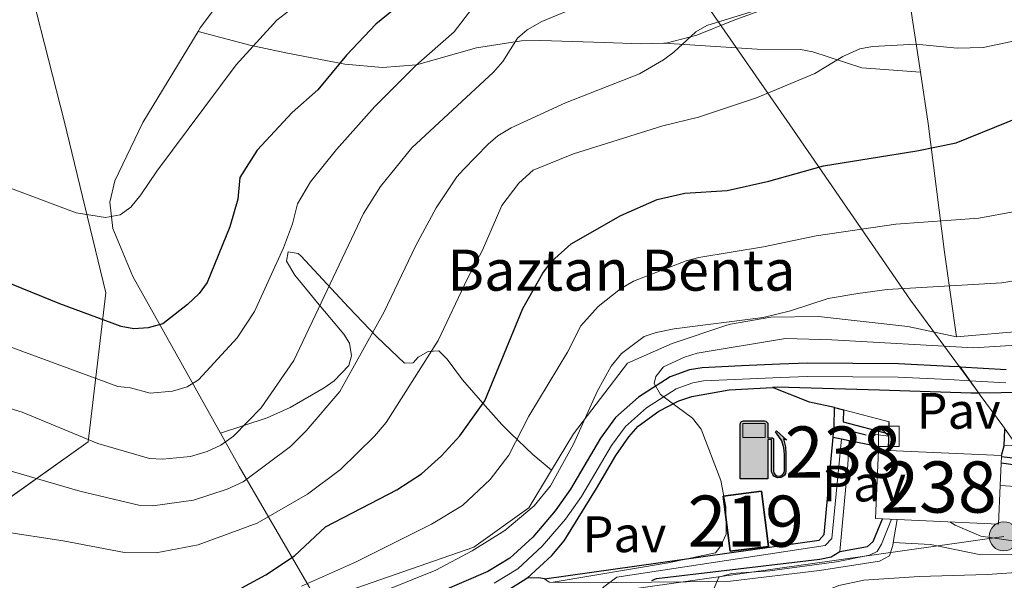
# Model space of a CAD drawing. Units: metres. Extents: x 620507 to 627377, y 766717 to 771467.
# Drawn here: x 625850 to 626043, y 768855 to 768964 of the extents above; entities that cross this region are included whole.
import ezdxf
from ezdxf.enums import TextEntityAlignment as Align

# ---------------------------------------------------------------- set-up
doc = ezdxf.new("R2010")
doc.units = ezdxf.units.M
doc.header["$MEASUREMENT"] = 0
for name, pattern in [('DGN Style 2', [85.79044999999999, 51.47427, -34.31618]), ('DGN Style 3', [120.10663000000001, 85.79045, -34.31618]), ('DGN Style 4', [137.35051045, 68.63236, -34.31618, 0.08579045, -34.31618]), ('DGN Style 5', [60.053315, 25.737135, -34.31618]), ('DGN Style 7', [171.5809, 77.21140500000001, -34.31618, 25.737135, -34.31618])]:
    doc.linetypes.add(name, pattern=pattern)
for name, color, linetype, lineweight in [('Altimetria', 7, 'Continuous', 0), ('Apoyo', 7, 'Continuous', 0), ('centroides', 7, 'Continuous', 0), ('Complex', 7, 'Continuous', 0), ('Conduccion', 7, 'Continuous', 0), ('Edificios-construcciones', 7, 'Continuous', 0), ('Ejes', 7, 'Continuous', 0), ('Entidades rusticas', 7, 'Continuous', 0), ('Límites', 7, 'Continuous', 0), ('Líneas cierres', 7, 'Continuous', 0), ('Suelo urbano', 7, 'Continuous', 0), ('Textos rotulacion', 7, 'Continuous', 0), ('Viales-ffcc', 7, 'Continuous', 0), ('Zona arbolada', 7, 'Continuous', 0)]:
    doc.layers.add(name, color=color, linetype=linetype, lineweight=lineweight)
doc.styles.add('Style-Arial', font='txt')
doc.styles.add('Style-Arial Narrow', font='txt')

# ---------------------------------------------------------------- blocks, each defined once
blk = doc.blocks.new('5PELE')
at = {"layer": 'Conduccion', "linetype": 'Continuous', "lineweight": 0}
h = blk.add_hatch(color=9, dxfattribs=at)
edge = h.paths.add_edge_path()
edge.add_arc((0, 0), 2.85, 0, 360)
at = {"layer": 'Conduccion', "color": 252, "linetype": 'Continuous', "lineweight": 0}
blk.add_circle((0, 0, -5.79593679503887e-05), 2.85, dxfattribs=at)
blk = doc.blocks.new('5GASOL')
at = {"layer": 'Edificios-construcciones', "linetype": 'Continuous', "lineweight": 0, "extrusion": (0, 0, -1)}
blk.add_hatch(color=20, dxfattribs=at).paths.add_polyline_path([(-1.050999999977648, -5.932000000029802), (-1.057000000029802, 1.701999999815598), (-1.813000000081956, 1.699999999953434), (-1.868999999947846, 1.652000000001863), (-1.879999999888241, -4.394000000087544), (-1.908000000054017, -4.732000000076368), (-2.094000000040978, -5.107000000076368), (-2.314000000013039, -5.397000000113621), (-2.672999999951571, -5.619000000180677), (-3.084000000031665, -5.752000000094995), (-3.608999999938533, -5.709999999962747), (-3.986000000033528, -5.540999999968335), (-4.30199999990873, -5.256999999983236), (-4.539000000106171, -4.94800000009127), (-4.617000000085682, -4.563000000081956), (-4.617000000085682, -1.215000000083819), (-4.497999999905005, 0.2539999999571592), (-4.137000000104308, 1.864999999990687), (-4.712000000057742, 1.628999999957159), (-2.820000000065193, 3.348999999929219), (-2.651000000070781, 3.197999999858439), (-2.932999999960884, 2.847999999998137), (-3.895000000018626, 1.483999999938533), (-4.256000000052154, 0.1149999999906868), (-4.385000000009313, -1.245000000111759), (-4.368999999947846, -4.41800000006333), (-4.307999999960884, -4.73699999996461), (-4.138999999966472, -5.033000000054017), (-3.941000000108033, -5.233000000007451), (-3.675999999977648, -5.414000000106171), (-3.316000000108033, -5.498000000137836), (-2.824999999953434, -5.414000000106171), (-2.493999999947846, -5.19800000009127), (-2.246000000042841, -4.847000000067055), (-2.189999999944121, -4.467000000178814), (-2.200999999884516, -4.261000000173226), (-2.195000000065193, 1.591999999945983), (-2.172999999951571, 1.851999999955297), (-2.094000000040978, 1.949000000022352), (-1.997999999905005, 1.990999999921769), (-1.830000000074506, 2.013999999966472), (-1.06899999990128, 2.020000000018626), (-1.057999999960884, 4.760999999940395), (-1.05199999990873, 4.868000000016764), (-0.9779999998863786, 4.988999999826774), (-0.8710000000428408, 5.067999999970198), (-0.7590000000782311, 5.182999999960884), (-0.662999999942258, 5.23699999996461), (-0.4529999999795109, 5.317000000039116), (3.651000000070781, 5.317999999970198), (3.843000000109896, 5.246000000042841), (3.989999999990687, 5.172999999951571), (4.080000000074506, 5.057999999960884), (4.186999999918044, 4.912999999942258), (4.254999999888241, 4.695999999996275), (4.237999999895692, -5.914000000106171)])
at = {"layer": 'Edificios-construcciones', "color": 250, "linetype": 'Continuous', "lineweight": 30, "flags": 128}
blk.add_lwpolyline([(1.097999999998137, 1.658999999985099), (1.101000000024214, -5.983000000007451), (-4.294999999925494, -5.983000000007451), (-4.297999999951571, 4.687999999849126), (-4.233999999938533, 4.91399999987334), (-4.131000000052154, 5.08199999993667), (-4.010000000009313, 5.194999999832362), (-3.858000000007451, 5.277000000001863), (-3.655999999959022, 5.359999999869615), (0.4480000000912696, 5.362999999895692), (0.6980000000912696, 5.277000000001863), (0.7870000000111759, 5.20699999993667), (0.8640000000596046, 5.136999999871477), (1.010999999940395, 5.011999999871477), (1.087999999988824, 4.873999999836087), (1.097999999998137, 4.73699999996461), (1.097999999998137, 2.052999999839813), (1.831000000005588, 2.045999999856576), (2.017999999923632, 2.015999999828637), (2.121000000042841, 1.957999999867752), (2.210999999893829, 1.859999999869615), (2.236000000033528, 1.561999999918044), (2.240999999921769, -4.2410000001546), (2.223999999929219, -4.464000000152737), (2.283999999985099, -4.842000000178814), (2.529000000096858, -5.18100000009872), (2.847000000067055, -5.387000000104308), (3.320999999996275, -5.472000000067055), (3.66800000006333, -5.381999999983236), (3.918999999994412, -5.221000000135973), (4.152000000001863, -4.952999999979511), (4.280999999959022, -4.722999999998137), (4.34499999997206, -4.393000000156462), (4.34499999997206, -1.265000000130385), (4.233999999938533, 0.07199999992735684), (3.865999999921769, 1.464999999850988), (2.837999999988824, 2.906999999890104), (2.600000000093132, 3.203999999910593), (2.820000000065193, 3.392999999923632), (4.843000000109896, 1.543999999994412), (4.185000000055879, 1.810999999986961), (4.539000000106171, 0.2749999999068677), (4.652000000001863, -1.23699999996461), (4.652999999932945, -4.548000000184402), (4.580000000074506, -4.957000000169501), (4.341000000014901, -5.26300000003539), (4.010000000009313, -5.56900000013411), (3.624000000068918, -5.736000000033528), (3.08199999993667, -5.793999999994412), (2.661000000080094, -5.653000000165775), (2.316000000108033, -5.432999999960884), (2.077000000048429, -5.153000000165775), (1.881000000052154, -4.775000000139698), (1.844000000040978, -4.4910000001546), (1.840000000083819, 1.619999999878928), (1.794999999925494, 1.665000000037253)], close=True, dxfattribs=at)
at = {"layer": 'Edificios-construcciones', "color": 2, "linetype": 'Continuous', "lineweight": 30}
blk.add_solid([(0.6140000000596046, 2.057999999960884), (-3.760999999940395, 2.057999999960884), (0.6140000000596046, 4.817000000039116), (-3.760999999940395, 4.817000000039116)], dxfattribs=at)
blk.add_solid([(0.6140000000596046, 2.057999999960884), (-3.760999999940395, 2.057999999960884), (0.6140000000596046, 4.817000000039116), (-3.760999999940395, 4.817000000039116)], dxfattribs=at)
at = {"layer": 'Edificios-construcciones', "color": 2, "linetype": 'Continuous', "lineweight": 0}
blk.add_solid([(0.6140000000596046, 2.057999999960884), (-3.760999999940395, 2.057999999960884), (0.6140000000596046, 4.817000000039116), (-3.760999999940395, 4.817000000039116)], dxfattribs=at)
at = {"layer": 'Edificios-construcciones', "color": 250, "linetype": 'Continuous', "lineweight": 0}
blk.add_3dface([(-3.760999999940395, 2.057999999960884), (-3.760999999940395, 4.817000000039116), (0.6140000000596046, 4.817000000039116), (0.6140000000596046, 2.057999999960884)], dxfattribs=at)
blk.add_3dface([(-3.760999999940395, 2.057999999960884), (-3.760999999940395, 4.817000000039116), (0.6140000000596046, 4.817000000039116), (0.6140000000596046, 2.057999999960884)], dxfattribs=at)
blk.add_3dface([(-3.760999999940395, 2.057999999960884), (-3.760999999940395, 4.817000000039116), (0.6140000000596046, 4.817000000039116), (0.6140000000596046, 2.057999999960884)], dxfattribs=at)

msp = doc.modelspace()

# ---------------------------------------------------------------- linework, layer by layer
at = {"layer": 'Altimetria', "color": 30, "linetype": 'Continuous', "lineweight": 0, "flags": 128}
for points, elevation in [([(625845.9469999999, 768876.659), (625862.1070000001, 768871.9950000001), (625873.8559999999, 768869.2250000001), (625876.355, 768869.162), (625884.2749999999, 768870.2490000001), (625890.878, 768872.3940000001), (625893.986, 768873.801), (625903.254, 768880.7409999999), (625906.314, 768883.771), (625912.878, 768891.4750000001), (625921.557, 768907.051), (625927.6340000001, 768919.871), (625931.649, 768927.318), (625935.693, 768933.389), (625937.041, 768934.8319999999), (625941.8090000001, 768939.774), (625943.699, 768941.4110000001), (625946.341, 768942.9650000001), (625956.97, 768947.8060000001), (625971.4070000001, 768953.51), (625976.0560000001, 768956.2490000001), (625978.077, 768957.7220000001), (625982.3700000001, 768961.716), (625984.5390000001, 768962.963), (626008.0120000001, 768970.253)], 785), ([(625848.048, 768931.351), (625861.4010000001, 768926.348), (625867.101, 768925.4439999999), (625869.996, 768925.977), (625872.021, 768927.4299999999), (625873.993, 768929.871), (625877.1070000001, 768934.494), (625892.6030000001, 768955.277), (625900.554, 768963.9890000001), (625905.615, 768967.879)], 805), ([(625850.8189999999, 768887.426), (625865.612, 768881.337), (625875.72, 768878.388), (625878.246, 768878.237), (625883.6810000001, 768878.767), (625886.9850000001, 768879.777), (625889.658, 768880.9920000001), (625892.094, 768882.7380000001), (625897.5090000001, 768888.2450000001), (625903.852, 768897.5120000001), (625917.5020000001, 768926.209), (625920.79, 768931.476), (625926.906, 768939.024), (625942.892, 768953.825), (625944.696, 768955.902), (625947.5930000001, 768960.442), (625949.4569999999, 768962.122), (625952.294, 768963.733), (625960.172, 768966.976)], 790), ([(625845.754, 768901.142), (625869.4850000001, 768892.449), (625871.976, 768892.1980000001), (625875.8090000001, 768891.118), (625880.209, 768891.5279999999), (625883.0549999999, 768892.3859999999), (625885.267, 768893.77), (625892.7860000001, 768901.939), (625896.223, 768907.1100000001), (625901.875, 768919.538), (625903.608, 768924.229), (625904.577, 768928.0830000001), (625907.112, 768932.396), (625912.186, 768938.7010000001), (625919.7239999999, 768947.108), (625927.736, 768955.0970000001), (625935.223, 768961.7080000001), (625938.635, 768966.2220000001)], 795), ([(626044.1259999999, 768959.7890000001), (626038.4839999999, 768958.6140000001), (626033.4539999999, 768958.4990000001), (626025.3929999999, 768959.311), (626016.8999999999, 768958.8360000001), (626014.443, 768958.3910000001), (626011.1270000001, 768956.8500000001), (626005.605, 768953.581), (625994.219, 768948.8430000001), (625982.9180000001, 768945.033), (625975.929, 768943.335), (625958.483, 768937.8759999999), (625950.6329999999, 768934.669), (625947.818, 768932.179), (625944.48, 768927.7550000001), (625940.756, 768919.078), (625937.7039999999, 768913.4010000001), (625932.057, 768901.44), (625921.9040000001, 768885.4380000001), (625919.612, 768882.7380000001), (625913.013, 768876.2209999999), (625906.5260000001, 768871.4010000001), (625896.7039999999, 768865.753), (625885.2180000001, 768861.506), (625876.9909999999, 768859.9369999999), (625870.815, 768860.013), (625858.8389999999, 768862.2760000001), (625846.889, 768864.1170000001)], 780), ([(625905.3770000001, 768853.4240000001), (625915.9280000001, 768858.1359999999), (625930.756, 768865.531), (625936.8130000001, 768869.216), (625942.2579999999, 768874.308), (625945.8630000001, 768879.0490000001), (625949.753, 768886.6769999999), (625957.317, 768899.1229999999), (625959.935, 768904.2960000001), (625963.3049999999, 768908.031), (625967.656, 768911.514), (625970.2110000001, 768913.037), (625980.517, 768917.0109999999), (625982.9720000001, 768917.652), (625995.6059999999, 768919.6939999999), (626005.9110000001, 768921.8829999999), (626021.4820000001, 768924.169), (626037.6610000001, 768925.288), (626051.865, 768927.9140000001)], 770), ([(625912.862, 768849.0009999999), (625931.612, 768856.56), (625938.6869999999, 768860.3570000001), (625945.0760000001, 768864.3330000001), (625950.8530000001, 768869.1470000001), (625954.024, 768873.0279999999), (625958.5160000001, 768881.1810000001), (625963.0959999999, 768891.494), (625965.8759999999, 768896.4140000001), (625967.848, 768898.855), (625972.307, 768902.182), (625974.669, 768903.004), (625978.1410000001, 768903.685), (625995.514, 768905.925), (626000.8800000001, 768907.2320000001), (626008.2509999999, 768909.625), (626014.061, 768910.621), (626019.777, 768911.3999999999), (626042.189, 768912.6910000001), (626063.798, 768916.2930000001)], 765), ([(625954.5050000001, 768854.206), (625977.021, 768858.0179999999), (625986.209, 768859.966), (625987.2949999999, 768861.298), (625988.317, 768863.588), (625988.223, 768868.966), (625987.2890000001, 768874.0930000001), (625983.426, 768884.1240000001), (625981.716, 768886.2450000001), (625975.5260000001, 768890.854), (625974.246, 768893.0150000001), (625974.5789999999, 768894.3940000001), (625976.0560000001, 768896.2779999999), (625980.21, 768898.192), (625982.675, 768898.9269999999), (625999.913, 768901.7949999999), (626008.95, 768901.5800000001), (626036.6399999999, 768900.0220000001), (626050.2339999999, 768900.815)], 760), ([(625845.0050000001, 768889.2010000001), (625850.8189999999, 768887.426)], 790), ([(625935.882, 768791.8829999999), (625927.1570000001, 768798.247), (625916.5050000001, 768806.8260000001), (625914.6030000001, 768808.618), (625907.703, 768816.7010000001), (625906.1529999999, 768819.334), (625905.3489999999, 768822.2479999999), (625905.7779999999, 768823.9650000001), (625907.1669999999, 768825.527), (625911.5149999999, 768827.994), (625914.0989999999, 768829.0449999999), (625919.868, 768830.0519999999), (625925.277, 768830.4950000001), (625933.0800000001, 768832.6140000001), (625935.77, 768833.8130000001), (625953.7990000001, 768843.6840000001), (625957.933, 768846.9170000001), (625964.4469999999, 768853.2930000001), (625966.977, 768855.2380000001), (626007.645, 768861.416), (626008.942, 768862.7609999999), (626010.869, 768882.2050000001)], 755), ([(626016.24, 768881.118), (626016.693, 768882.413), (626017.4990000001, 768883.094), (626020.088, 768882.7139999999)], 755), ([(626042.642, 768880.8630000001), (626048.31, 768880.98)], 755), ([(626031.9979999999, 768866.01), (626033.0430000001, 768865.369), (626038.0419999999, 768863.21), (626043.4809999999, 768862.4170000001), (626051.8470000001, 768862.217), (626062.8940000001, 768863.179), (626070.541, 768864.4180000001), (626075.611, 768865.882), (626080.311, 768868.0549999999), (626085.3030000001, 768869.6670000001), (626087.3389999999, 768869.2039999999), (626088.3060000001, 768868.044), (626090.854, 768863.3289999999), (626094.378, 768859.4410000001), (626096.638, 768857.892), (626099.7280000001, 768857.131), (626101.358, 768858.1780000001), (626102.5249999999, 768859.9380000001), (626104.646, 768861.648), (626106.3260000001, 768861.852), (626108.7779999999, 768861.3659999999), (626111.5719999999, 768858.3970000001), (626116.183, 768851.818)], 745), ([(625984.862, 768850.5290000001), (625986.8559999999, 768855.237), (625989.3630000001, 768855.932), (625996.8360000001, 768856.429), (626009.8899999999, 768858.185), (626016.3160000001, 768859.5109999999), (626017.807, 768860.233), (626018.676, 768861.658), (626020.6200000001, 768866.52)], 745)]:
    msp.add_lwpolyline(points, dxfattribs=dict(at, elevation=elevation))
at = {"layer": 'Altimetria', "color": 30, "linetype": 'Continuous', "lineweight": 30, "flags": 128}
for points, elevation in [([(625926.7779999999, 768968.851), (625919.919, 768963.1640000001), (625914.139, 768957.1170000001), (625908.5390000001, 768950.3589999999), (625903.5819999999, 768945.9269999999), (625896.7220000001, 768938.5830000001), (625893.3230000001, 768933.274), (625892.936, 768929.0220000001), (625891.378, 768923.601), (625886.987, 768912.7250000001), (625885.3899999999, 768910.615), (625883.1329999999, 768908.4299999999), (625878.27, 768904.6540000001), (625875.433, 768903.908), (625872.6610000001, 768903.7250000001), (625870.169, 768904.1780000001), (625858.175, 768908.595), (625847.341, 768913.0390000001)], 800), ([(625996.6340000001, 768932.551), (626007.354, 768935.5020000001), (626025.5800000001, 768938.4680000001), (626033.27, 768940.0120000001), (626053.145, 768948.112)], 775), ([(625893.744, 768853.1130000001), (625898.4410000001, 768855.6599999999), (625904.0120000001, 768859.388), (625910.0560000001, 768865.0079999999), (625924.014, 768872.2720000001), (625928.817, 768875.3729999999), (625932.72, 768878.913), (625936.2990000001, 768882.8230000001), (625941.1880000001, 768889.6640000001), (625948.608, 768907.662), (625952.5320000001, 768914.541), (625954.1939999999, 768916.858), (625958.058, 768920.283), (625967.733, 768925.8200000001), (625974.8489999999, 768928.9539999999), (625980.274, 768930.2220000001), (625988.5449999999, 768930.71), (625996.6340000001, 768932.551)], 775), ([(625973.788, 768854.581), (625974.719, 768854.953), (626006.6030000001, 768858.7110000001), (626008.8389999999, 768859.163), (626010.5079999999, 768860.2320000001)], 750)]:
    msp.add_lwpolyline(points, dxfattribs=dict(at, elevation=elevation))
at = {"layer": 'Apoyo', "color": 2, "linetype": 'Continuous', "lineweight": 0, "elevation": 758.131, "flags": 128}
msp.add_lwpolyline([(626020.088, 768882.7139999999), (626018.088, 768884.7139999999), (626022.088, 768884.7139999999), (626022.088, 768880.7139999999), (626018.088, 768880.7139999999), (626018.088, 768884.7139999999)], dxfattribs=at)
at = {"layer": 'Complex', "color": 1, "linetype": 'Continuous', "lineweight": 0, "extrusion": (-0.01233761054338397, 0.02462001714491086, 0.9996207471445678), "elevation": 11967.17835777201, "flags": 128}
msp.add_lwpolyline([(-904143.5273341853, -406743.9741346719), (-904160.8383618123, -406734.3022672688), (-904164.5163395836, -406740.8920731262), (-904166.6493953625, -406744.7125984827), (-904167.2635120298, -406745.8135245715), (-904167.365639464, -406745.9950431352), (-904148.0905371481, -406756.7634138807), (-904146.3727555717, -406757.7241319702), (-904139.8454779205, -406746.0313561038), (-904141.026872017, -406745.3708585993)], close=True, dxfattribs=at)
at = {"layer": 'Complex', "color": 92, "linetype": 'DGN Style 3', "lineweight": 0}
msp.add_polyline3d([(625839.9140000001, 768864.726, 800.205), (625863.7139999999, 768881.6030000001, 801.816), (625867.179, 768910.719, 805.038), (625859.024, 768944.321, 813.092), (625850.9890000001, 768975.865, 827.589), (625846.702, 768996.2679999999, 827.589), (625866.744, 769006.73, 835.642), (625904.5830000001, 769013.067, 840.475), (625934.9169999999, 769024.1300000001, 835.642), (625950.1240000001, 769046.702, 842.086), (625936.4539999999, 769068.6229999999, 848.529), (625908.6340000001, 769120.699, 858.193), (625903.477, 769127.2779999999, 859.726), (625870.702, 769169.087, 869.469), (625835.129, 769212.449, 879.133)], dxfattribs=at)
at = {"layer": 'Complex', "color": 20, "linetype": 'Continuous', "lineweight": 0}
for points in [[(625944.1880000001, 768851.7110000001, 760.687), (625949.179, 768854.787, 760.589), (625949.4240000001, 768855.01, 760.588), (625954.273, 768859.4280000001, 760.585), (625956.712, 768862.2749999999, 760.585), (625962.9890000001, 768872.551, 760.51), (625966.7679999999, 768878.9950000001, 759.778), (625969.3160000001, 768882.619, 759.613), (625971.1410000001, 768884.663, 759.6220000000001), (625975.1440000001, 768887.642, 759.939), (625979.0560000001, 768889.625, 759.939), (625981.604, 768890.4809999999, 759.766), (625988.9240000001, 768891.791, 759.516), (625997.3740000001, 768892.246, 759.2), (625998.2760000001, 768892.2949999999, 759.167), (626018.2790000001, 768891.706, 758.811), (626036.1000000001, 768891.1240000001, 758.0070000000001), (626037.6410000001, 768891.148, 757.948), (626034, 768896.256, 758.038), (626031.929, 768896.3670000001, 758.008), (626021.996, 768896.869, 758.363), (626004.158, 768896.983, 759.359), (625998.8160000001, 768896.8160000001, 759.631), (625991.3389999999, 768896.479, 759.135), (625983.611, 768896.0970000001, 759.619), (625981.1540000001, 768895.663, 759.619), (625977.3740000001, 768894.3289999999, 759.619), (625971.21, 768890.3500000001, 759.72), (625966.7339999999, 768886.389, 760.13), (625963.764, 768882.3759999999, 760.263), (625957.8899999999, 768872.3740000001, 760.567), (625954.926, 768868.1510000001, 760.585), (625950.5490000001, 768863.041, 760.585), (625946.05, 768858.942, 760.589), (625941.791, 768856.318, 760.687), (625932.395, 768852.2609999999, 760.9060000000001)], [(626043.013, 768895.7749999999, 758.169), (626034, 768896.256, 758.038), (626037.6410000001, 768891.148, 757.948), (626050.6699999999, 768891.354, 757.447)]]:
    msp.add_polyline3d(points, dxfattribs=at)
at = {"layer": 'Complex', "color": 1, "linetype": 'Continuous', "lineweight": 0}
msp.add_polyline3d([(625989.142, 768854.4539999999, 742.391), (626006.577, 768856.503, 741.1030000000001), (626018.244, 768858.3189999999, 741.1030000000001), (626020.2479999999, 768859.365, 741.1030000000001), (626020.854, 768861.3630000001, 741.7470000000001), (626020.956, 768861.987, 741.904), (626021.693, 768866.4720000001, 743.0360000000001), (626021.693, 768866.4720000001, 761.573), (626018.8319999999, 768866.6000000001, 761.535), (626018.8319999999, 768866.6000000001, 750.323), (626017.0050000001, 768862.159, 750), (626015.9269999999, 768861.1670000001, 750.162), (626010.5079999999, 768860.2320000001, 749.517), (626012.088, 768877.145, 750.885), (626012.3260000001, 768881.909, 751.369), (626012.3260000001, 768881.909, 754.788), (626010.869, 768882.2050000001, 754.922), (626009.2110000001, 768882.54, 755.0740000000001), (626009.2110000001, 768882.54, 758.914), (626007.477, 768863.514, 759.424), (626006.5079999999, 768862.425, 759.585), (625952.838, 768854.855, 760.068), (625953.7339999999, 768854.2479999999, 759.304)], dxfattribs=at)
at = {"layer": 'Complex', "color": 1, "linetype": 'Continuous', "lineweight": 25}
msp.add_3dface([(625995.21, 768871.99, 762.162), (625987.726, 768871.051, 762.001), (625989.077, 768860.287, 762.162), (625996.561, 768861.226, 762.323)], dxfattribs=at)
at = {"layer": 'Conduccion', "color": 6, "linetype": 'DGN Style 7', "lineweight": 0}
msp.add_polyline3d([(626275.449, 768921.5220000001, 704.3870000000001), (626224.341, 768914.308, 724.996), (626176.5190000001, 768905.6340000001, 744.08), (626150.3230000001, 768901.7250000001, 752.3100000000001), (626117.0009999999, 768895.858, 752.274), (626042.5390000001, 768863.1799999999, 748.66), (625954.5220000001, 768850.7280000001, 758.029), (625904, 768804.0160000001, 760.527), (625869.138, 768768.906, 761.311), (625838.4820000001, 768751.588, 761.235), (625806.3200000001, 768746.284, 761.389), (625756.084, 768749.858, 764.087), (625705.8360000001, 768759.1699999999, 768.431), (625659.163, 768763.716, 770.524), (625635.79, 768738.0150000001, 775.025), (625612.7080000001, 768705.9099999999, 777.865)], dxfattribs=at)
at = {"layer": 'Edificios-construcciones', "color": 1, "linetype": 'Continuous', "lineweight": 25, "extrusion": (0.0005374673559873466, 0.02174405977157504, 0.9997634255130019), "elevation": 17815.01826440117, "flags": 128}
msp.add_lwpolyline([(-606818.8434921342, -783916.6866405208), (-606818.843492134, -783920.4106583779)], dxfattribs=at)
at = {"layer": 'Edificios-construcciones', "color": 1, "linetype": 'Continuous', "lineweight": 25, "extrusion": (0.09910554847128152, -0.02594386085635642, 0.994738662336029), "elevation": 42849.06896230978, "flags": 128}
msp.add_lwpolyline([(902358.6514383168, -408644.7300567797), (902358.651438317, -408646.516379819)], dxfattribs=at)
at = {"layer": 'Edificios-construcciones', "color": 1, "linetype": 'Continuous', "lineweight": 25, "extrusion": (0.1476723150574737, -0.600944143963487, 0.7855310453454772), "elevation": -369017.284888288, "flags": 128}
msp.add_lwpolyline([(791408.5518857555, 469657.2168525085), (791407.9408191389, 469654.3339568132), (791416.0605370256, 469648.7119870128)], dxfattribs=at)
at = {"layer": 'Edificios-construcciones', "color": 250, "linetype": 'DGN Style 2', "lineweight": 0, "extrusion": (0.09860783261171759, -0.02579297112134359, 0.9947920476101291), "elevation": 42653.55110316459, "flags": 128}
msp.add_lwpolyline([(902278.3068829931, -408844.3290453295), (902278.3068829931, -408853.6005344223)], dxfattribs=at)
at = {"layer": 'Edificios-construcciones', "color": 1, "linetype": 'Continuous', "lineweight": 25, "extrusion": (-0.0009068319816061642, -0.05789019298793945, 0.998322544677609), "elevation": -44321.60462479667, "flags": 128}
msp.add_lwpolyline([(613900.4622433432, 777331.8939726814), (613900.462243343, 777334.2602317543)], dxfattribs=at)
at = {"layer": 'Edificios-construcciones', "color": 1, "linetype": 'Continuous', "lineweight": 25, "extrusion": (0.002384512570163177, 0.02612762703884679, 0.9996557713558812), "elevation": 22340.45583453141, "flags": 128}
msp.add_lwpolyline([(-553537.4303440661, -822292.9440080016), (-553537.4303440661, -822295.0022319932)], dxfattribs=at)
at = {"layer": 'Edificios-construcciones', "color": 1, "linetype": 'Continuous', "lineweight": 25, "extrusion": (0.4646654374480774, -0.1178472527794059, 0.8776092845073676), "elevation": 200939.9768318463, "flags": 128}
msp.add_lwpolyline([(899183.5724400342, -366283.8820086352), (899183.572440034, -366291.2749432353)], dxfattribs=at)
at = {"layer": 'Edificios-construcciones', "color": 1, "linetype": 'Continuous', "lineweight": 25, "extrusion": (0.003090024522019685, 0.1095585361084979, 0.9939755424124963), "elevation": 86925.54438689063, "flags": 128}
msp.add_lwpolyline([(-604116.6417388355, -781405.642933511), (-604116.6417388355, -781408.8545507048)], dxfattribs=at)
at = {"layer": 'Edificios-construcciones', "color": 250, "linetype": 'DGN Style 2', "lineweight": 0, "extrusion": (0.8970679440552063, 0.4150057138230676, 0.1517872235821305), "elevation": 880676.3960037834, "flags": 128}
msp.add_lwpolyline([(434998.9516538946, -134463.4420666066), (435026.0657660998, -134446.5533806505), (435033.4676816445, -134442.8211358478)], dxfattribs=at)
at = {"layer": 'Edificios-construcciones', "color": 1, "linetype": 'Continuous', "lineweight": 25, "extrusion": (0.08772737870470548, -0.01772537507000985, 0.9959868061898355), "elevation": 42041.45946144601, "flags": 128}
msp.add_lwpolyline([(877632.8652982945, -459414.3360247882), (877632.8652982945, -459416.0343454294)], dxfattribs=at)
at = {"layer": 'Edificios-construcciones', "color": 1, "linetype": 'Continuous', "lineweight": 0, "extrusion": (0.4274562271129425, -0.1124869169250264, 0.8970105168965806), "elevation": 181777.6974703888, "flags": 128}
msp.add_lwpolyline([(902880.6566461008, -367198.5503831115), (902875.9889302391, -367199.645382945), (902859.2306896783, -367202.7403411518)], dxfattribs=at)
at = {"layer": 'Edificios-construcciones', "color": 1, "linetype": 'Continuous', "lineweight": 25, "extrusion": (0.08796783579923205, -0.01787129677184124, 0.9959629895816874), "elevation": 42079.77363660486, "flags": 128}
msp.add_lwpolyline([(878122.7129163705, -458475.5357596623), (878122.7129163702, -458477.0285493326)], dxfattribs=at)
at = {"layer": 'Edificios-construcciones', "color": 1, "linetype": 'Continuous', "lineweight": 25, "extrusion": (0.08728380261952683, -0.01763962388146288, 0.9960272995604066), "elevation": 41829.73806933431, "flags": 128}
msp.add_lwpolyline([(877652.533797719, -459399.2761507512), (877652.533797719, -459403.2852062508)], dxfattribs=at)
at = {"layer": 'Edificios-construcciones', "color": 1, "linetype": 'Continuous', "lineweight": 25, "extrusion": (-0.0008906631118660739, -0.05733384868942541, 0.998354664692703), "elevation": -43883.69456376136, "flags": 128}
msp.add_lwpolyline([(614001.656561238, 777273.5874296823), (614001.6565612378, 777276.3603260021)], dxfattribs=at)
at = {"layer": 'Edificios-construcciones', "color": 1, "linetype": 'Continuous', "lineweight": 25, "extrusion": (-0.0008930861990559487, -0.05754026796774755, 0.9983427868018283), "elevation": -44043.93268495275, "flags": 128}
msp.add_lwpolyline([(614012.255577971, 777258.9241841114), (614012.2555779712, 777259.3759871656)], dxfattribs=at)
at = {"layer": 'Edificios-construcciones', "color": 1, "linetype": 'Continuous', "lineweight": 25, "extrusion": (0.1330986613978819, 0.2251184124562872, 0.9651976205457892), "elevation": 257139.3952151764, "flags": 128}
msp.add_lwpolyline([(-147562.3154669581, -946139.4030528504), (-147564.0462129574, -946140.0263282999), (-147564.4496638513, -946139.406876626)], dxfattribs=at)
at = {"layer": 'Edificios-construcciones', "color": 1, "linetype": 'Continuous', "lineweight": 0, "extrusion": (-0.01219805069043504, 0.02461381139952517, 0.999622612713289), "elevation": 12049.77564426384, "flags": 128}
msp.add_lwpolyline([(-902325.080014782, -410755.7174684255), (-902323.8957003215, -410756.3727151409), (-902330.3710086418, -410768.0943508269)], dxfattribs=at)
at = {"layer": 'Edificios-construcciones', "color": 1, "linetype": 'Continuous', "lineweight": 0, "extrusion": (-0.0131966237014658, 0.0005974056507784621, 0.9999127423077327), "elevation": -7040.863161316815, "flags": 128}
msp.add_lwpolyline([(625973.6110140574, 768884.3784563739), (625975.5771859719, 768884.289456358)], dxfattribs=at)
at = {"layer": 'Edificios-construcciones', "color": 1, "linetype": 'Continuous', "lineweight": 0, "extrusion": (-0.01343814836089508, 0.0006019900512611351, 0.9999095227952423), "elevation": -7188.540036646298, "flags": 128}
msp.add_lwpolyline([(625973.747280896, 768884.4127483862), (625995.8042805477, 768883.4247482072)], dxfattribs=at)
at = {"layer": 'Edificios-construcciones', "color": 1, "linetype": 'Continuous', "lineweight": 25, "extrusion": (-0.01517498443888702, -0.05333643054627264, 0.9984612886956922), "elevation": -49752.55169216599, "flags": 128}
msp.add_lwpolyline([(391738.1375579727, 909488.8964988277), (391738.1375579727, 909490.8801542916)], dxfattribs=at)
at = {"layer": 'Edificios-construcciones', "color": 1, "linetype": 'Continuous', "lineweight": 0, "extrusion": (0.001092719085540615, 0.02456666658385061, 0.9996975967051027), "elevation": 20334.16774799062, "flags": 128}
msp.add_lwpolyline([(-591257.961128932, -795678.5504162733), (-591257.961128932, -795677.2897902383)], dxfattribs=at)
at = {"layer": 'Edificios-construcciones', "color": 1, "linetype": 'Continuous', "lineweight": 0, "extrusion": (0.000922254004437009, 0.01918288329228979, 0.9998155662101614), "elevation": 16088.06270123177, "flags": 128}
msp.add_lwpolyline([(-588397.1501670666, -797893.5460642825), (-588397.1501670666, -797893.3377856233)], dxfattribs=at)
at = {"layer": 'Edificios-construcciones', "color": 1, "linetype": 'Continuous', "lineweight": 25, "extrusion": (0.07776226552543539, -0.00903029252912318, 0.996931032658323), "elevation": 42490.81457685932, "flags": 128}
msp.add_lwpolyline([(835961.3048323689, -531476.2708562065), (835961.3048323689, -531485.5319085764)], dxfattribs=at)
at = {"layer": 'Edificios-construcciones', "color": 1, "linetype": 'Continuous', "lineweight": 0, "extrusion": (0.001075188613359953, 0.02397231755297446, 0.9997120445211136), "elevation": 19866.22234666895, "flags": 128}
msp.add_lwpolyline([(-590962.8086111688, -795908.34680405), (-590962.808611169, -795903.9711508416)], dxfattribs=at)
at = {"layer": 'Edificios-construcciones', "color": 1, "linetype": 'Continuous', "lineweight": 0, "extrusion": (-0.01236734102582533, 0.02469130728643294, 0.9996186213853951), "elevation": 12003.37710783641, "flags": 128}
msp.add_lwpolyline([(-904085.5302055171, -406915.3625222626), (-904081.853506193, -406908.7720030053), (-904064.5406026142, -406918.4405120256)], dxfattribs=at)
at = {"layer": 'Edificios-construcciones', "color": 51, "linetype": 'Continuous', "lineweight": 25, "extrusion": (-0.02301882307098518, 0.01206309851271914, 0.9996622506820488), "elevation": -4372.789842929471, "flags": 128}
msp.add_lwpolyline([(-971595.0763199572, 197531.2816245181), (-971586.1692889044, 197537.4767529127), (-971581.863678359, 197531.281624518), (-971590.7707094115, 197525.0864961231), (-971595.0763199572, 197531.2816245181)], dxfattribs=at)
at = {"layer": 'Edificios-construcciones', "color": 1, "linetype": 'Continuous', "lineweight": 0, "extrusion": (-0.01325436976411659, 0.0005929952218828814, 0.9999119811457521), "elevation": -7080.08288800122, "flags": 128}
msp.add_lwpolyline([(625976.7955182854, 768870.8056394814), (625973.9342659381, 768870.9336395038)], dxfattribs=at)
at = {"layer": 'Edificios-construcciones', "color": 1, "linetype": 'Continuous', "lineweight": 0, "extrusion": (-0.0391876415019253, -0.2384756745402103, 0.9703575018549134), "elevation": -207167.2536625158, "flags": 128}
msp.add_lwpolyline([(493064.5646760587, 834882.2839451982), (493064.5646760585, 834877.5999492547)], dxfattribs=at)
at = {"layer": 'Edificios-construcciones', "color": 250, "linetype": 'DGN Style 2', "lineweight": 0}
for points in [[(625885.1699999999, 768961.753, 808.044), (625885.6100000001, 768962.4780000001, 808.101), (625896.7420000001, 768977.4550000001, 810.356), (625912.837, 768993.625, 814.544), (625920.787, 769001.1880000001, 815.511), (625950.064, 769030.3900000001, 823.565), (625967.5830000001, 769048.7080000001, 824.2090000000001), (625981.074, 769060.854, 824.2090000000001), (625993.935, 769071.074, 823.2760000000001)], [(626026.2550000001, 768953.852, 780.442), (626023.601, 768971.3, 785.551), (626022.8700000001, 768977.1950000001, 784.745), (626015.389, 768997.024, 790.866)], [(625889.564, 768883.3030000001, 790.367), (625881.801, 768897.199, 798.2760000000001), (625872.4340000001, 768913.95, 802.947), (625868.534, 768923.2749999999, 804.0740000000001), (625867.977, 768928.405, 804.88), (625868.895, 768932.5889999999, 805.524), (625874.4240000001, 768944.013, 806.652), (625885.1699999999, 768961.753, 808.044)], [(626033.3119999999, 768902.162, 762.356), (626030.929, 768918.675, 767.832), (626027.7860000001, 768943.791, 777.4970000000001), (626026.2550000001, 768953.852, 780.442)], [(626141.2679999999, 768948.152, 754.74), (626128.345, 768928.2280000001, 759.135), (626122.682, 768923.5090000001, 760.101), (626104.23, 768916.753, 761.712), (626074.5179999999, 768908.3090000001, 761.39), (626056.9450000001, 768904.186, 762.034), (626033.3119999999, 768902.162, 762.356)], [(626033.3119999999, 768902.162, 762.356), (626023.77, 768904.1869999999, 763), (626006.3600000001, 768906.1400000001, 764.772), (625997.075, 768905.986, 764.933), (625989.1510000001, 768904.621, 764.611), (625988.449, 768904.389, 764.581), (625977.754, 768900.858, 764.1270000000001), (625969.0719999999, 768896.996, 764.933), (625958.5160000001, 768883.2139999999, 765.416), (625954.233, 768876.1100000001, 765.336)], [(625954.233, 768876.1100000001, 765.336), (625949.8060000001, 768868.7650000001, 765.255), (625939.027, 768861.037, 765.255), (625908.534, 768850.4820000001, 767.993), (625906.8970000001, 768853.291, 769.985)], [(626020.956, 768861.987, 742.996), (626028.2390000001, 768861.605, 742.996), (626038.0390000001, 768859.5549999999, 742.996), (626046.5050000001, 768859.645, 743.962), (626059.5349999999, 768861.01, 744.606), (626065.827, 768863.797, 745.895), (626073.7749999999, 768869.3030000001, 748.311), (626084.0160000001, 768873.53, 747.989), (626095.3260000001, 768877.6969999999, 746.548)], [(626070.0789999999, 768871.746, 748.803), (626064.381, 768868.5220000001, 749.126), (626059.4650000001, 768867.8230000001, 749.126), (626055.0220000001, 768867.8729999999, 749.126), (626050.7180000001, 768869.068, 749.287), (626049.5020000001, 768870.443, 749.448), (626048.8559999999, 768872.6769999999, 749.77), (626041.838, 768873.121, 750.092)]]:
    msp.add_polyline3d(points, dxfattribs=at)
at = {"layer": 'Edificios-construcciones', "color": 1, "linetype": 'Continuous', "lineweight": 25}
for points in [[(625952.838, 768854.855, 760.068), (626006.5079999999, 768862.425, 759.585), (626007.477, 768863.514, 759.424), (626009.2110000001, 768882.54, 758.914)], [(626010.5079999999, 768860.2320000001, 749.517), (626015.9269999999, 768861.1670000001, 750.162), (626017.0050000001, 768862.159, 750), (626018.8319999999, 768866.6000000001, 750.323)]]:
    msp.add_polyline3d(points, dxfattribs=at)
at = {"layer": 'Edificios-construcciones', "color": 1, "linetype": 'Continuous', "lineweight": 0}
msp.add_polyline3d([(626020.956, 768861.987, 741.904), (626020.854, 768861.3630000001, 741.7470000000001), (626020.2479999999, 768859.365, 741.1030000000001), (626018.244, 768858.3189999999, 741.1030000000001), (626006.577, 768856.503, 741.1030000000001), (625989.142, 768854.4539999999, 742.391), (625980.5819999999, 768854.264, 745.9350000000001), (625966.9550000001, 768854.193, 753.667), (625953.7339999999, 768854.2479999999, 759.304), (625952.838, 768854.855, 760.068)], dxfattribs=at)
at = {"layer": 'Ejes', "color": 250, "linetype": 'DGN Style 4', "lineweight": 0}
msp.add_polyline3d([(626042.9199999999, 768893.186, 757.929), (626035.922, 768893.56, 757.991), (626031.794, 768893.78, 758.109), (626021.922, 768894.2790000001, 758.518), (626004.19, 768894.3929999999, 759.2), (625998.9140000001, 768894.2280000001, 759.343), (625991.4610000001, 768893.892, 759.296), (625983.9010000001, 768893.5179999999, 759.648), (625981.814, 768893.1499999999, 759.692), (625978.5220000001, 768891.9880000001, 759.766), (625972.7790000001, 768888.28, 759.791), (625968.6529999999, 768884.629, 759.8290000000001), (625965.9269999999, 768880.946, 759.952), (625960.0689999999, 768870.9720000001, 760.537), (625956.973, 768866.561, 760.573), (625952.4110000001, 768861.2339999999, 760.585), (625947.6140000001, 768856.8640000001, 760.589), (625942.9890000001, 768854.014, 760.687)], dxfattribs=at)
at = {"layer": 'Entidades rusticas', "color": 92, "linetype": 'Continuous', "lineweight": 0}
msp.add_polyline3d([(625889.564, 768883.3030000001, 790.366), (625898.682, 768886.3130000001, 789.077), (625903.1510000001, 768888.315, 788.152), (625909.8060000001, 768892.2080000001, 786.866), (625911.791, 768893.578, 786.691), (625914.608, 768896.5349999999, 786.5), (625915.118, 768898.423, 786.5), (625914.7679999999, 768900.881, 787.144), (625913.631, 768902.6740000001, 787.466), (625908.524, 768908.7790000001, 790.688), (625905.5760000001, 768912.3659999999, 792.945), (625904.1070000001, 768914.1810000001, 793.57), (625902.4750000001, 768916.8940000001, 793.587), (625902.7790000001, 768918.77, 793.587), (625904.736, 768918.4240000001, 792.154), (625905.3090000001, 768917.885, 791.654), (625914.531, 768907.912, 785.1510000000001), (625920.105, 768902.1140000001, 782.5980000000001), (625925.5290000001, 768896.9650000001, 781.345), (625927.176, 768897.061, 781.345), (625928.145, 768898.1499999999, 780.7), (625930.1429999999, 768899.2990000001, 781.022), (625932.2010000001, 768899.419, 779.412), (625933.817, 768897.756, 778.854), (625936.825, 768893.7180000001, 778.044), (625941.219, 768888.652, 775.4010000000001), (625944.494, 768884.9880000001, 773.1220000000001), (625946.2280000001, 768883.3400000001, 771.931), (625950.5830000001, 768879.1799999999, 770.346), (625954.233, 768876.1100000001, 765.336)], dxfattribs=at)
at = {"layer": 'Límites', "color": 250, "linetype": 'Continuous', "lineweight": 0}
msp.add_polyline3d([(625873.007, 769126.7180000001, 856.403), (625885.8019999999, 769103.5249999999, 849.611), (625900.81, 769082.223, 842.797), (625903.5449999999, 769078.342, 841.504), (625907.462, 769072.7820000001, 839.6560000000001), (625930.0619999999, 769040.415, 828.5690000000001), (625938.8470000001, 769028.7920000001, 824.113), (625947.815, 769016.9269999999, 817.008), (625974.1840000001, 768981.878, 794.611), (626000.781, 768943.53, 777.862), (626024.328, 768909.284, 764.037), (626028.4610000001, 768903.663, 761.525), (626037.655, 768891.158, 757.948), (626037.949, 768890.7590000001, 757.936), (626042.3559999999, 768884.7650000001, 757.802), (626043.163, 768883.6680000001, 757.433), (626058.1780000001, 768862.385, 744.89), (626060.1100000001, 768859.2069999999, 743.926), (626061.9269999999, 768856.219, 742.87), (626073.6089999999, 768837.007, 733.242), (626096.9880000001, 768802.925, 723.653), (626124.3090000001, 768760.986, 706.0260000000001), (626147.9469999999, 768722.337, 683.0070000000001), (626163.1429999999, 768700.0689999999, 665.33)], dxfattribs=at)
at = {"layer": 'Líneas cierres', "color": 250, "linetype": 'DGN Style 5', "lineweight": 0, "extrusion": (0.008327023967171355, -0.01168207591988774, 0.99989708959175), "elevation": -3011.344324845341, "flags": 128}
msp.add_lwpolyline([(626009.6212646188, 768908.4378495654), (626005.9796413872, 768913.5461981476)], dxfattribs=at)
at = {"layer": 'Viales-ffcc', "color": 250, "linetype": 'Continuous', "lineweight": 25, "extrusion": (0.08065070792576946, 0.111137667726777, 0.9905270728876242), "elevation": 136692.0304801523, "flags": 128}
msp.add_lwpolyline([(-55068.31736661051, -980489.9087423212), (-55063.73505234253, -980487.8988030311), (-55056.2001670975, -980485.9398404621)], dxfattribs=at)
at = {"layer": 'Viales-ffcc', "color": 250, "linetype": 'Continuous', "lineweight": 25, "extrusion": (0.02664202222922327, -0.8965433787674946, 0.4421540146144806), "elevation": -672299.0129414708, "flags": 128}
msp.add_lwpolyline([(648514.1434669096, 332263.0946734747), (648513.0522291318, 332263.7223637747), (648510.735577307, 332263.6744229523)], dxfattribs=at)
at = {"layer": 'Viales-ffcc', "color": 250, "linetype": 'DGN Style 3', "lineweight": 0}
for points in [[(626021.5390000001, 768977.466, 785.367), (626002.4369999999, 768968.581, 785.0740000000001), (625989.656, 768963.909, 785.689), (625982.6059999999, 768961.074, 785.817), (625976.6000000001, 768959.517, 786.0120000000001), (625976.1270000001, 768959.4990000001, 786.081)], [(625976.1270000001, 768959.4990000001, 786.081), (625971.7080000001, 768959.337, 786.731), (625964.493, 768959.618, 788.267), (625952.1089999999, 768960.01, 789.918), (625948.3260000001, 768959.9369999999, 790.813), (625939.5449999999, 768958.567, 793.421), (625927.855, 768955.2509999999, 796.505), (625921.206, 768954.73, 798.092), (625913.8500000001, 768955.398, 799.717), (625902.3330000001, 768957.5800000001, 802.6270000000001), (625895.304, 768959.1030000001, 804.759), (625885.1699999999, 768961.753, 808.24)], [(625976.1270000001, 768959.4990000001, 786.081), (625994.3899999999, 768958.308, 782.378), (626002.8330000001, 768958.2309999999, 781.246), (626005.2579999999, 768957.818, 781.097), (626014.8260000001, 768954.6910000001, 780.668), (626026.2550000001, 768953.852, 779.958)], [(625998.8940000001, 768848.9780000001, 740.931), (626010.304, 768853.5660000001, 740.915), (626015.203, 768854.6100000001, 740.813), (626026.0360000001, 768855.3430000001, 740.564), (626039.315, 768855.753, 740.763), (626054.2320000001, 768856.747, 742.556), (626061.3030000001, 768857.861, 743.508), (626066.0560000001, 768859.379, 743.647), (626073.9099999999, 768863.033, 743.508), (626084.459, 768868.892, 745.119), (626091.2, 768870.899, 745.119), (626095.6570000001, 768873.6370000001, 746.664), (626097.8, 768874.5120000001, 746.6510000000001), (626098.602, 768874.527, 746.173)]]:
    msp.add_polyline3d(points, dxfattribs=at)
at = {"layer": 'Viales-ffcc', "color": 250, "linetype": 'Continuous', "lineweight": 25}
for points in [[(626034, 768896.256, 758.038), (626031.929, 768896.3670000001, 758.008), (626021.996, 768896.869, 758.363), (626004.158, 768896.983, 759.359), (625998.8160000001, 768896.8160000001, 759.631), (625991.3389999999, 768896.479, 759.135), (625983.611, 768896.0970000001, 759.619), (625981.1540000001, 768895.663, 759.619), (625977.3740000001, 768894.3289999999, 759.619), (625971.21, 768890.3500000001, 759.72), (625966.7339999999, 768886.389, 760.13), (625963.764, 768882.3759999999, 760.263), (625957.8899999999, 768872.3740000001, 760.567), (625954.926, 768868.1510000001, 760.585), (625950.5490000001, 768863.041, 760.585), (625946.05, 768858.942, 760.589), (625941.791, 768856.318, 760.687), (625932.395, 768852.2609999999, 760.9060000000001)], [(626034, 768896.256, 758.038), (626043.013, 768895.7749999999, 758.169)], [(626073.936, 768893.815, 756.148), (626072.679, 768893.615, 756.195), (626061.19, 768892.2239999999, 757.039), (626050.6699999999, 768891.354, 757.447), (626037.6410000001, 768891.148, 757.948)], [(625949.4240000001, 768855.01, 760.588), (625954.273, 768859.4280000001, 760.585), (625956.712, 768862.2749999999, 760.585), (625962.9890000001, 768872.551, 760.51), (625966.7679999999, 768878.9950000001, 759.778), (625969.3160000001, 768882.619, 759.613), (625971.1410000001, 768884.663, 759.6220000000001), (625975.1440000001, 768887.642, 759.939), (625979.0560000001, 768889.625, 759.939), (625981.604, 768890.4809999999, 759.766), (625988.9240000001, 768891.791, 759.516), (625997.3740000001, 768892.246, 759.2)], [(626037.6410000001, 768891.148, 757.948), (626036.1000000001, 768891.1240000001, 758.0070000000001), (626018.2790000001, 768891.706, 758.811), (625998.2760000001, 768892.2949999999, 759.167), (625997.3740000001, 768892.246, 759.2)], [(626056.662, 768875.399, 749.328), (626055.038, 768875.4269999999, 749.429), (626050.9909999999, 768876.2590000001, 749.765), (626042.034, 768877.4909999999, 750.087)], [(625949.4240000001, 768855.01, 760.588), (625949.179, 768854.787, 760.589), (625944.1880000001, 768851.7110000001, 760.687), (625934.2960000001, 768847.44, 760.9060000000001), (625912.659, 768839.6939999999, 761.5790000000001), (625906.237, 768836.95, 762.26), (625901.527, 768834.186, 762.357), (625896.712, 768829.9979999999, 762.357), (625894.0320000001, 768826.8319999999, 762.357), (625891.5419999999, 768822.5900000001, 762.712), (625889.5630000001, 768818.088, 762.8290000000001), (625885.845, 768808.797, 762.4970000000001), (625882.146, 768800.4650000001, 762.701), (625876.662, 768788.7990000001, 763.099), (625871.496, 768779.729, 763.323), (625864.913, 768772.5430000001, 763.323), (625856.523, 768765.6540000001, 763.323), (625851.3389999999, 768762.561, 763.5), (625846.274, 768760.3999999999, 763.968)]]:
    msp.add_polyline3d(points, dxfattribs=at)
at = {"layer": 'Zona arbolada', "color": 92, "linetype": 'DGN Style 3', "lineweight": 0}
msp.add_polyline3d([(625903.477, 769127.2779999999, 859.726), (625908.6340000001, 769120.699, 858.193), (625936.4539999999, 769068.6229999999, 848.529), (625950.1240000001, 769046.702, 842.086), (625934.9169999999, 769024.1300000001, 835.642), (625904.5830000001, 769013.067, 840.475), (625866.744, 769006.73, 835.642), (625846.702, 768996.2679999999, 827.589), (625850.9890000001, 768975.865, 827.589), (625859.024, 768944.321, 813.092), (625867.179, 768910.719, 805.038), (625863.7139999999, 768881.6030000001, 801.816), (625839.9140000001, 768864.726, 800.205)], dxfattribs=at)

# ---------------------------------------------------------------- block references
at = {"layer": 'Conduccion', "color": 252, "linetype": 'Continuous', "lineweight": 0}
msp.add_blockref('5PELE', (626042.5390000001, 768863.1799999999, 748.66), dxfattribs=at)
at = {"layer": 'Edificios-construcciones', "color": 2, "linetype": 'Continuous', "lineweight": 30}
msp.add_blockref('5GASOL', (625995.341, 768880.3940000001, 759.523), dxfattribs=at)

# ---------------------------------------------------------------- texts
at = {"layer": 'centroides', "color": 1, "linetype": 'Continuous', "lineweight": 0, "style": 'Style-Arial Narrow'}
for s, p in [('238', (626011.123660008, 768879.6340009999, 753.773)), ('238', (626029.7906600079, 768872.8090009999, 760.668)), ('219', (625992.1446600079, 768866.138001, 759.8720000000001))]:
    msp.add_text(s, height=10.000002, dxfattribs=at).set_placement(p, align=Align.MIDDLE_CENTER)
at = {"layer": 'Suelo urbano', "color": 250, "linetype": 'Continuous', "lineweight": 0, "style": 'Style-Arial'}
for p in [(626033.7164461885, 768887.703001, 758.005), (626015.2464461885, 768873.5060010001, 755.689), (625968.4534461885, 768863.588001, 760.141)]:
    msp.add_text('Pav', height=7.000002, dxfattribs=at).set_placement(p, align=Align.MIDDLE_CENTER)
at = {"layer": 'Textos rotulacion', "color": 250, "linetype": 'Continuous', "lineweight": 0, "style": 'Style-Arial'}
msp.add_text('Baztan Benta', height=7.999998000000001, dxfattribs=at).set_placement((625933.869, 768911.1570000001, 781.0550000000001))

doc.saveas('drawing.dxf')
